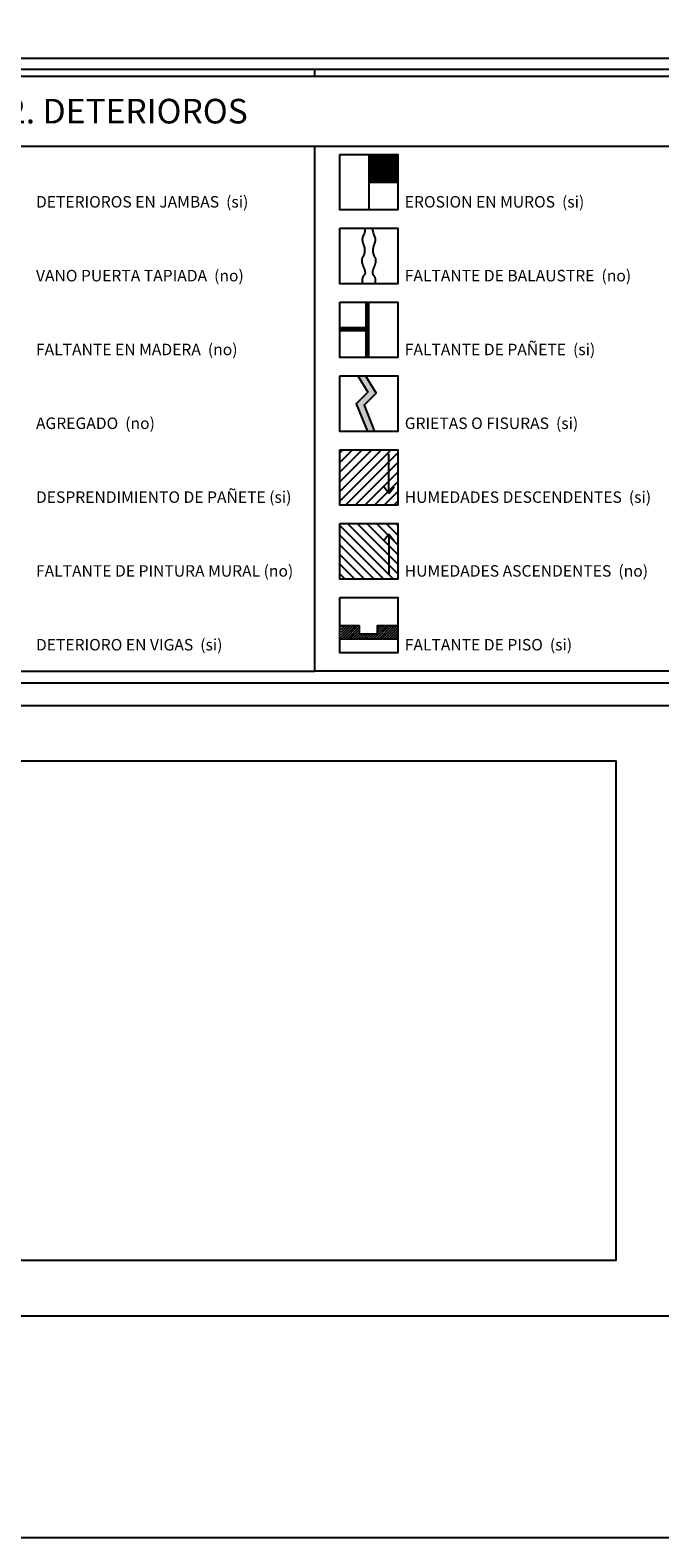
# Model space of a CAD drawing. Extents: x 1791 to 2497, y -287 to 201.
# Drawn here: x 2442 to 2446, y -287 to -277 of the extents above; entities that cross this region are included whole.
import ezdxf

# ---------------------------------------------------------------- set-up
doc = ezdxf.new("R2010")
doc.units = 0
doc.header["$LTSCALE"] = 0.0002
doc.header["$MEASUREMENT"] = 0
for name, color, linetype in [('CAL', 6, 'CONTINUOUS'), ('HAT', 8, 'CONTINUOUS'), ('PIS', 8, 'CONTINUOUS'), ('TXT', 6, 'CONTINUOUS')]:
    doc.layers.add(name, color=color, linetype=linetype)
doc.styles.add('CANCINO', font='times.ttf')

msp = doc.modelspace()

# ---------------------------------------------------------------- hatches: boundary and pattern name
at = {"layer": 'PIS'}
h = msp.add_hatch(dxfattribs=at)
h.set_pattern_fill('ANSI31', color=256, scale=0.073442, style=0)
h.set_pattern_definition([(45, (2441.372034, -282.966308), (-0.006491425, 0.006491425), [])])
h.paths.add_polyline_path([(2444.4131, -278.1599), (2444.4131, -278.3377), (2444.5986, -278.3377), (2444.5986, -278.1599)])
msp.add_hatch(color=47, dxfattribs=at).paths.add_polyline_path([(2444.3337, -279.7544), (2444.4046, -279.9313), (2444.4498, -279.9313), (2444.383, -279.7645), (2444.4613, -279.6863), (2444.3935, -279.5763), (2444.3443, -279.5763), (2444.4082, -279.68)])
h = msp.add_hatch(dxfattribs=at)
h.set_pattern_fill('ANSI31', color=256, scale=0.349724, style=0)
h.set_pattern_definition([(45, (2462.69706, -237.673533), (-0.03091155, 0.03091155), [])])
h.paths.add_polyline_path([(2444.2277, -280.4034), (2444.5986, -280.4034), (2444.5986, -280.0484), (2444.2277, -280.0484)])
h = msp.add_hatch(dxfattribs=at)
h.set_pattern_fill('ANSI31', color=256, scale=0.349724, angle=90, style=0)
h.set_pattern_definition([(135, (2462.69706, -237.673533), (-0.03091155, -0.03091155), [])])
h.paths.add_polyline_path([(2444.5986, -280.8755), (2444.5986, -280.5206), (2444.2277, -280.5206), (2444.2277, -280.8755)])
h = msp.add_hatch(dxfattribs=at)
h.set_pattern_fill('ANSI31', color=256, scale=0.094426, style=0)
h.set_pattern_definition([(45, (2410.174798, -265.03482), (-0.008346118, 0.008346118), [])])
h.paths.add_polyline_path([(2444.4669, -281.1736), (2444.4669, -281.2287), (2444.3546, -281.2287), (2444.3546, -281.1736), (2444.2379, -281.1736), (2444.2379, -281.2581), (2444.5986, -281.2581), (2444.5986, -281.1736)])

# ---------------------------------------------------------------- linework, layer by layer
at = {"layer": 'CAL'}
for p, q in [((2444.5426, -280.3281), (2444.5105, -280.2868)), ((2444.5426, -280.3281), (2444.5748, -280.2868)), ((2444.5426, -280.5896), (2444.5105, -280.6309)), ((2444.5426, -280.5896), (2444.5748, -280.6309))]:
    msp.add_line(p, q, dxfattribs=at)
for points in [[(2434.6389, -277.6604), (2434.6389, -277.6139), (2441.7119, -277.6139), (2441.7119, -281.4656), (2444.0696, -281.4656), (2444.0696, -278.11)], [(2441.7119, -277.6604), (2441.7119, -277.6139), (2446.4273, -277.6139), (2446.4273, -277.6604)], [(2444.0696, -277.6604), (2444.0696, -277.6139)], [(2446.4273, -278.11), (2446.4273, -281.4656), (2444.0696, -281.4656), (2444.0696, -278.11)], [(2444.5426, -280.3281), (2444.5426, -280.0759)], [(2444.5426, -280.5896), (2444.5426, -280.8418)]]:
    msp.add_lwpolyline(points, dxfattribs=at)
for points in [[(2441.7525, -277.6604), (2455.8123, -277.6604), (2455.8123, -278.11), (2441.7525, -278.11)], [(2444.2277, -278.1599), (2444.5986, -278.1599), (2444.5986, -278.5149), (2444.2277, -278.5149)], [(2444.2277, -278.632), (2444.5986, -278.632), (2444.5986, -278.987), (2444.2277, -278.987)], [(2444.2277, -279.1042), (2444.5986, -279.1042), (2444.5986, -279.4592), (2444.2277, -279.4592)], [(2444.2277, -279.5763), (2444.5986, -279.5763), (2444.5986, -279.9313), (2444.2277, -279.9313)], [(2444.2277, -280.0484), (2444.5986, -280.0484), (2444.5986, -280.4034), (2444.2277, -280.4034)], [(2444.2277, -280.5206), (2444.5986, -280.5206), (2444.5986, -280.8755), (2444.2277, -280.8755)], [(2444.2277, -280.9927), (2444.5986, -280.9927), (2444.5986, -281.3477), (2444.2277, -281.3477)]]:
    msp.add_lwpolyline(points, close=True, dxfattribs=at)
at = {"layer": 'HAT'}
msp.add_lwpolyline([(2469.6542, -277.544), (2471.6772, -277.544), (2471.6772, -281.5407), (2421.9304, -281.5407), (2421.9304, -277.544), (2471.6772, -277.544)], dxfattribs=at)
at = {"layer": 'PIS'}
for p, q in [((2444.4131, -278.1599), (2444.4131, -278.5149)), ((2444.4131, -278.3377), (2444.5986, -278.3377)), ((2444.2277, -281.1736), (2444.3546, -281.1736)), ((2444.4669, -281.1736), (2444.5986, -281.1736)), ((2444.2277, -281.2581), (2444.5986, -281.2581))]:
    msp.add_line(p, q, dxfattribs=at)
for points in [[(2444.3892, -278.632), (2444.3887, -278.6425), (2444.3874, -278.6518), (2444.3856, -278.66), (2444.3833, -278.6673), (2444.3809, -278.6739), (2444.3784, -278.6798), (2444.3761, -278.6853), (2444.3743, -278.6904), (2444.373, -278.6953), (2444.3722, -278.7001), (2444.3719, -278.7047), (2444.3721, -278.7092), (2444.3726, -278.7136), (2444.3735, -278.718), (2444.3746, -278.7224), (2444.3759, -278.7267), (2444.3773, -278.7311), (2444.3789, -278.7356), (2444.3804, -278.7401), (2444.382, -278.7447), (2444.3834, -278.7493), (2444.3846, -278.7541), (2444.3856, -278.759), (2444.3863, -278.764), (2444.3867, -278.7692), (2444.3867, -278.7744), (2444.3864, -278.7797), (2444.3859, -278.7848), (2444.3851, -278.7898), (2444.3841, -278.7945), (2444.383, -278.7989), (2444.3817, -278.8029), (2444.3803, -278.8065), (2444.3789, -278.8096), (2444.3775, -278.8124), (2444.376, -278.8148), (2444.3747, -278.817), (2444.3734, -278.8191), (2444.3722, -278.8209), (2444.3713, -278.8227), (2444.3705, -278.8245), (2444.3699, -278.8263), (2444.3695, -278.828), (2444.3693, -278.8298), (2444.3691, -278.8315), (2444.369, -278.8333), (2444.369, -278.835), (2444.369, -278.8367), (2444.369, -278.8384), (2444.369, -278.8401), (2444.369, -278.8418), (2444.369, -278.8435), (2444.3691, -278.8451), (2444.3692, -278.8466), (2444.3693, -278.8481), (2444.3695, -278.8494), (2444.3697, -278.8507), (2444.37, -278.8519), (2444.3703, -278.8531), (2444.3706, -278.8542), (2444.371, -278.8554), (2444.3714, -278.8566), (2444.3718, -278.8578), (2444.3722, -278.8592), (2444.3726, -278.8606), (2444.373, -278.8622), (2444.3734, -278.8638), (2444.3738, -278.8654), (2444.3742, -278.8671), (2444.3747, -278.8687), (2444.3752, -278.8703), (2444.3757, -278.8719), (2444.3762, -278.8734), (2444.3768, -278.8748), (2444.3775, -278.8763), (2444.3781, -278.8777), (2444.3788, -278.8792), (2444.3796, -278.8808), (2444.3804, -278.8826), (2444.3812, -278.8845), (2444.3821, -278.8865), (2444.383, -278.8888), (2444.3839, -278.8912), (2444.3848, -278.8937), (2444.3857, -278.8963), (2444.3866, -278.899), (2444.3874, -278.9017), (2444.3881, -278.9044), (2444.3887, -278.9071), (2444.3892, -278.9098), (2444.3896, -278.9124), (2444.3898, -278.915), (2444.3898, -278.9175), (2444.3896, -278.9198), (2444.3892, -278.9221), (2444.3886, -278.9242), (2444.3878, -278.9262), (2444.3867, -278.9281), (2444.3855, -278.9298), (2444.3842, -278.9315), (2444.3829, -278.9331), (2444.3815, -278.9347), (2444.3801, -278.9363), (2444.3789, -278.9378), (2444.3778, -278.9395), (2444.3768, -278.9411), (2444.3759, -278.9428), (2444.3751, -278.9445), (2444.3744, -278.9462), (2444.3738, -278.9479), (2444.3733, -278.9497), (2444.3729, -278.9515), (2444.3725, -278.9533), (2444.3722, -278.9551), (2444.3719, -278.9569), (2444.3717, -278.9588), (2444.3716, -278.9606), (2444.3714, -278.9625), (2444.3713, -278.9644), (2444.3713, -278.9663), (2444.3712, -278.9683), (2444.3712, -278.9703), (2444.3712, -278.9724), (2444.3713, -278.9747), (2444.3714, -278.9773), (2444.3716, -278.9802), (2444.372, -278.9834), (2444.3724, -278.987)], [(2444.4371, -278.632), (2444.4376, -278.6425), (2444.4388, -278.6518), (2444.4407, -278.66), (2444.443, -278.6673), (2444.4454, -278.6739), (2444.4479, -278.6798), (2444.4501, -278.6853), (2444.452, -278.6904), (2444.4533, -278.6953), (2444.4541, -278.7001), (2444.4543, -278.7047), (2444.4542, -278.7092), (2444.4537, -278.7136), (2444.4528, -278.718), (2444.4517, -278.7224), (2444.4504, -278.7267), (2444.4489, -278.7311), (2444.4474, -278.7356), (2444.4458, -278.7401), (2444.4443, -278.7447), (2444.4429, -278.7493), (2444.4417, -278.7541), (2444.4407, -278.759), (2444.4399, -278.764), (2444.4396, -278.7692), (2444.4396, -278.7744), (2444.4399, -278.7797), (2444.4404, -278.7848), (2444.4412, -278.7898), (2444.4421, -278.7945), (2444.4433, -278.7989), (2444.4446, -278.8029), (2444.4459, -278.8065), (2444.4474, -278.8096), (2444.4488, -278.8124), (2444.4502, -278.8148), (2444.4516, -278.817), (2444.4529, -278.8191), (2444.454, -278.8209), (2444.455, -278.8227), (2444.4558, -278.8245), (2444.4563, -278.8263), (2444.4567, -278.828), (2444.457, -278.8298), (2444.4572, -278.8315), (2444.4573, -278.8333), (2444.4573, -278.835), (2444.4573, -278.8367), (2444.4573, -278.8384), (2444.4573, -278.8401), (2444.4573, -278.8418), (2444.4572, -278.8435), (2444.4572, -278.8451), (2444.4571, -278.8466), (2444.4569, -278.8481), (2444.4568, -278.8494), (2444.4565, -278.8507), (2444.4563, -278.8519), (2444.456, -278.8531), (2444.4556, -278.8542), (2444.4553, -278.8554), (2444.4549, -278.8566), (2444.4545, -278.8578), (2444.4541, -278.8592), (2444.4537, -278.8606), (2444.4533, -278.8622), (2444.4529, -278.8638), (2444.4525, -278.8654), (2444.452, -278.8671), (2444.4516, -278.8687), (2444.4511, -278.8703), (2444.4506, -278.8719), (2444.45, -278.8734), (2444.4494, -278.8748), (2444.4488, -278.8763), (2444.4482, -278.8777), (2444.4475, -278.8792), (2444.4467, -278.8808), (2444.4459, -278.8826), (2444.4451, -278.8845), (2444.4442, -278.8865), (2444.4433, -278.8888), (2444.4424, -278.8912), (2444.4414, -278.8937), (2444.4405, -278.8963), (2444.4397, -278.899), (2444.4389, -278.9017), (2444.4382, -278.9044), (2444.4376, -278.9071), (2444.4371, -278.9098), (2444.4367, -278.9124), (2444.4365, -278.915), (2444.4365, -278.9175), (2444.4367, -278.9198), (2444.437, -278.9221), (2444.4376, -278.9242), (2444.4385, -278.9262), (2444.4395, -278.9281), (2444.4407, -278.9298), (2444.4421, -278.9315), (2444.4434, -278.9331), (2444.4448, -278.9347), (2444.4461, -278.9363), (2444.4474, -278.9378), (2444.4485, -278.9395), (2444.4495, -278.9411), (2444.4504, -278.9428), (2444.4512, -278.9445), (2444.4519, -278.9462), (2444.4525, -278.9479), (2444.453, -278.9497), (2444.4534, -278.9515), (2444.4538, -278.9533), (2444.4541, -278.9551), (2444.4543, -278.9569), (2444.4545, -278.9588), (2444.4547, -278.9606), (2444.4548, -278.9625), (2444.4549, -278.9644), (2444.455, -278.9663), (2444.4551, -278.9683), (2444.4551, -278.9703), (2444.4551, -278.9724), (2444.455, -278.9747), (2444.4549, -278.9773), (2444.4546, -278.9802), (2444.4543, -278.9834), (2444.4539, -278.987)], [(2444.3443, -279.5763), (2444.4082, -279.68), (2444.3337, -279.7544), (2444.4046, -279.9313)], [(2444.3935, -279.5763), (2444.4613, -279.6863), (2444.383, -279.7645), (2444.4498, -279.9313)], [(2444.4669, -281.1736), (2444.4669, -281.2287), (2444.3546, -281.2287), (2444.3546, -281.1736)]]:
    msp.add_lwpolyline(points, dxfattribs=at)
at = {"layer": 'PIS', "const_width": 0.0315}
for points in [[(2444.4044, -279.1042), (2444.4044, -279.4592)], [(2444.4044, -279.2771), (2444.2277, -279.2771)]]:
    msp.add_lwpolyline(points, dxfattribs=at)
at = {"layer": 'TXT', "color": 3}
msp.add_lwpolyline([(2491.2902, -237.3122), (2491.2902, -287.008), (2420.2961, -287.008), (2420.2961, -237.3122)], close=True, dxfattribs=at)
msp.add_lwpolyline([(2491.2902, -237.3122), (2491.2902, -287.008), (2420.2961, -287.008), (2420.2961, -237.3122)], close=True, dxfattribs=at)
at = {"layer": 'TXT', "color": 1}
for points in [[(2489.8703, -238.732), (2421.716, -238.732), (2421.716, -285.5881), (2489.8703, -285.5881)], [(2489.8703, -238.732), (2421.716, -238.732), (2421.716, -281.6835), (2489.8703, -281.6835)]]:
    msp.add_lwpolyline(points, close=True, dxfattribs=at)
msp.add_lwpolyline([(2434.2973, -282.0384), (2445.992, -282.0384), (2445.992, -285.2332), (2445.992, -285.2332), (2434.2973, -285.2332)], dxfattribs=at)

# ---------------------------------------------------------------- texts
at = {"layer": 'CAL', "style": 'CANCINO'}
for s, height, p in [('2. DETERIOROS', 0.157376, (2442.1014, -277.9618)), ('DETERIOROS EN JAMBAS  (si)', 0.073442, (2442.2859, -278.4997)), ('EROSION EN MUROS  (si)', 0.073442, (2444.6436, -278.4997)), ('VANO PUERTA TAPIADA  (no)', 0.073442, (2442.2859, -278.9719)), ('FALTANTE DE BALAUSTRE  (no)', 0.073442, (2444.6436, -278.9719)), ('FALTANTE DE PAÑETE  (si)', 0.073442, (2444.6436, -279.444)), ('FALTANTE EN MADERA  (no)', 0.073442, (2442.2859, -279.444)), ('AGREGADO  (no)', 0.073442, (2442.2859, -279.9161)), ('GRIETAS O FISURAS  (si)', 0.073442, (2444.6436, -279.9161)), ('DESPRENDIMIENTO DE PAÑETE (si)', 0.073442, (2442.2859, -280.3883)), ('HUMEDADES DESCENDENTES  (si)', 0.073442, (2444.6436, -280.3883)), ('FALTANTE DE PINTURA MURAL (no)', 0.073442, (2442.2859, -280.8604)), ('HUMEDADES ASCENDENTES  (no)', 0.073442, (2444.6436, -280.8604)), ('DETERIORO EN VIGAS  (si)', 0.073442, (2442.2859, -281.3325)), ('FALTANTE DE PISO  (si)', 0.073442, (2444.6436, -281.3325))]:
    msp.add_text(s, height=height, dxfattribs=at).set_placement(p)

doc.saveas('drawing.dxf')
